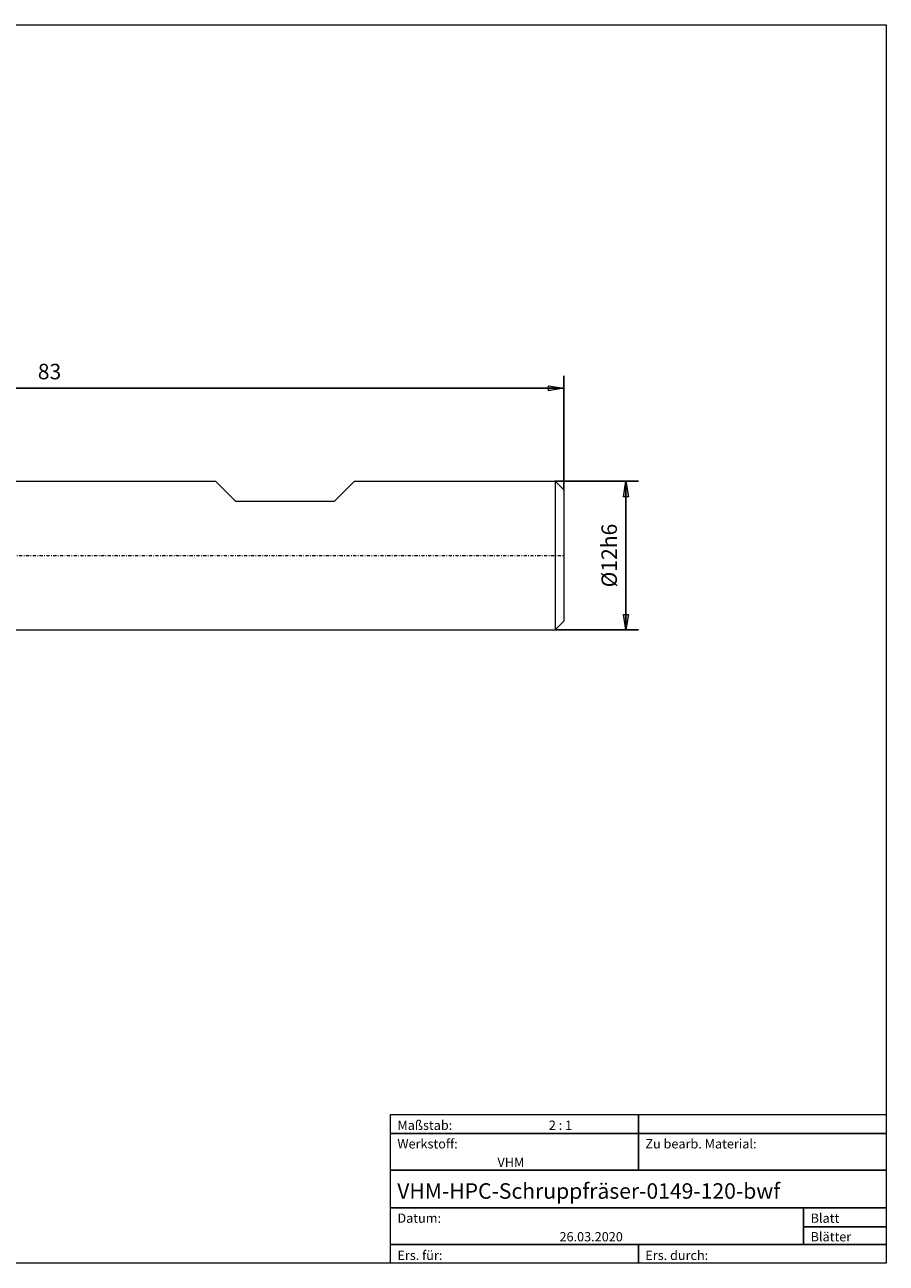
# Model space of a CAD drawing. Units: millimetres. Extents: x -135 to 143, y -100 to 100.
# Drawn here: x 4 to 143, y -100 to 100 of the extents above; entities that cross this region are included whole.
import ezdxf

# ---------------------------------------------------------------- set-up
doc = ezdxf.new("R2010")
doc.units = ezdxf.units.MM
doc.header["$MEASUREMENT"] = 0
doc.linetypes.add('DASHDOT', pattern=[1, 0.5, -0.25, 0, -0.25])
doc.layers.get('0').update_dxf_attribs({"lineweight": 0})
for name, color, linetype, lineweight in [('Bemassung', 7, 'Continuous', 0), ('Geo', 7, 'Continuous', 0), ('Rahmen', 7, 'Continuous', 0), ('Text', 7, 'Continuous', 0)]:
    doc.layers.add(name, color=color, linetype=linetype, lineweight=lineweight)
doc.styles.get("Standard").update_dxf_attribs({"font": 'Arial'})
doc.dimstyles.new('BEM-ISBE', dxfattribs={"dimtxt": 2.5, "dimasz": 2.5, "dimexe": 1.25, "dimexo": 0.625, "dimtad": 1, "dimdec": 3, "dimzin": 0, "dimdsep": 46, "dimtxsty": 'Standard', "dimblk": 'VDDIM_DEFAULT', "dimcen": 0.09, "dimadec": 3, "dimazin": 0, "dimtol": 1, "dimtm": 1e-09, "dimtfac": 0.5, "dimtdec": 3, "dimtmove": 0, "dimatfit": 3, "dimfxl": 1, "dimtolj": 1, "dimtzin": 0, "dimarcsym": 0})

# ---------------------------------------------------------------- blocks, each defined once
blk = doc.blocks.new('VDDIM_DEFAULT')
at = {"linetype": 'Continuous'}
blk.add_hatch(color=0, dxfattribs=at).paths.add_polyline_path([(0, 0), (-1, -0.1665), (-1, 0.1665)], flags=0)
at = {"color": 0, "linetype": 'Continuous'}
blk.add_lwpolyline([(0, 0), (-1, -0.1665), (-1, 0.1665), (0, 0)], dxfattribs=at)
blk = doc.blocks.new('*D7')
at = {"layer": 'Bemassung', "color": 0, "lineweight": -2}
for p, q in [((-74.63, -7.82), (-74.63, 43.18)), ((91.37, 24.78), (91.37, 43.18)), ((91.37, 41.18), (-74.63, 41.18))]:
    blk.add_line(p, q, dxfattribs=at)
at = {"layer": 'Bemassung', "color": 0}
for p in [(91.37, 24.78), (-74.63, -7.82)]:
    blk.add_point(p, dxfattribs=at)
at = {"layer": 'Bemassung', "color": 0, "lineweight": -2, "xscale": 2.5, "yscale": 2.5, "zscale": 2.5, "rotation": 180}
blk.add_blockref('VDDIM_DEFAULT', (-74.63, 41.18), dxfattribs=at)
at = {"layer": 'Bemassung', "color": 0, "lineweight": -2, "xscale": 2.5, "yscale": 2.5, "zscale": 2.5}
blk.add_blockref('VDDIM_DEFAULT', (91.37, 41.18), dxfattribs=at)
at = {"layer": 'Bemassung', "color": 0, "insert": (8.37, 41.85), "char_height": 2.5, "attachment_point": 8}
blk.add_mtext('83', dxfattribs=at)
blk = doc.blocks.new('*D5')
at = {"layer": 'Bemassung', "color": 0, "lineweight": -2}
for p, q in [((89.97, 26.18), (103.37, 26.18)), ((101.37, 2.18), (101.37, 26.18)), ((89.97, 2.18), (103.37, 2.18))]:
    blk.add_line(p, q, dxfattribs=at)
at = {"layer": 'Bemassung', "color": 0}
for p in [(89.97, 26.18), (89.97, 2.18)]:
    blk.add_point(p, dxfattribs=at)
at = {"layer": 'Bemassung', "color": 0, "lineweight": -2, "xscale": 2.5, "yscale": 2.5, "zscale": 2.5}
for p, rotation in [((101.37, 26.18), 90), ((101.37, 2.18), 270)]:
    blk.add_blockref('VDDIM_DEFAULT', p, dxfattribs=dict(at, rotation=rotation))
at = {"layer": 'Bemassung', "color": 0, "insert": (100.7, 14.18), "char_height": 2.5, "attachment_point": 8, "rotation": 90}
blk.add_mtext('Ø12h6', dxfattribs=at)

msp = doc.modelspace()

# ---------------------------------------------------------------- linework, layer by layer
at = {"layer": 'Geo'}
for p, q in [((1.3713, 26.184), (35.1713, 26.184)), ((35.1713, 26.184), (38.3713, 22.984)), ((54.3713, 22.984), (57.5713, 26.184)), ((57.5713, 26.184), (89.9713, 26.184)), ((89.9713, 26.184), (91.3713, 24.784)), ((89.9713, 26.184), (89.9713, 2.184)), ((91.3713, 24.784), (91.3713, 14.184)), ((91.3713, 24.784), (91.3713, 3.584)), ((38.3713, 22.984), (54.3713, 22.984)), ((1.3713, 2.184), (89.9713, 2.184)), ((89.9713, 2.184), (91.3713, 3.584))]:
    msp.add_line(p, q, dxfattribs=at)
at = {"layer": 'Geo', "linetype": 'Dashdot'}
msp.add_line((-74.6287, 14.184), (91.3713, 14.184), dxfattribs=at)
at = {"layer": 'Rahmen'}
for points in [[(-134.6056, 99.8595), (143.3636, 99.8595), (143.3636, -100.0499), (-134.6056, -100.0499)], [(63.3998, -76.0607), (103.3817, -76.0607), (103.3817, -79.107), (63.3998, -79.107)], [(103.3817, -76.0607), (143.3636, -76.0607), (143.3636, -79.107), (103.3817, -79.107)], [(63.3998, -79.107), (103.3817, -79.107), (103.3817, -85.0091), (63.3998, -85.0091)], [(103.3817, -79.107), (143.3636, -79.107), (143.3636, -85.0091), (103.3817, -85.0091)], [(63.3998, -85.0091), (143.3636, -85.0091), (143.3636, -91.1015), (63.3998, -91.1015)], [(63.3998, -91.1015), (130.0363, -91.1015), (130.0363, -97.0036), (63.3998, -97.0036)], [(130.0363, -91.1015), (143.3636, -91.1015), (143.3636, -94.1478), (130.0363, -94.1478)], [(130.0363, -94.1478), (143.3636, -94.1478), (143.3636, -97.0036), (130.0363, -97.0036)], [(63.3998, -97.0036), (103.3817, -97.0036), (103.3817, -100.0499), (63.3998, -100.0499)], [(103.3817, -97.0036), (143.3636, -97.0036), (143.3636, -100.0499), (103.3817, -100.0499)]]:
    msp.add_lwpolyline(points, close=True, dxfattribs=at)

# ---------------------------------------------------------------- texts
at = {"layer": 'Text'}
for s, height, p in [('Maßstab:', 1.5, (64.5, -78.5231)), ('2 : 1', 1.5, (88.9297, -78.5231)), ('Werkstoff:', 1.5, (64.5, -81.5231)), ('Zu bearb. Material:', 1.5, (104.5, -81.5231)), ('VHM', 1.5, (80.6442, -84.5231)), ('VHM-HPC-Schruppfräser-0149-120-bwf', 2.5, (64.4701, -89.6417)), ('Blatt', 1.5, (131.1667, -93.5231)), ('Datum:', 1.5, (64.5, -93.5231)), ('26.03.2020', 1.5, (90.6457, -96.5231)), ('Blätter', 1.5, (131.1667, -96.5231)), ('Ers. für:', 1.5, (64.5, -99.5231)), ('Ers. durch:', 1.5, (104.5, -99.5231))]:
    msp.add_text(s, height=height, dxfattribs=at).set_placement(p)

# ---------------------------------------------------------------- dimensions: what is measured, and where the dimension line sits
at = {"layer": 'Bemassung'}
dim = msp.add_linear_dim(base=(-74.6287, 41.184), p1=(91.3713, 24.784), p2=(-74.6287, -7.816), text='83', dimstyle='BEM-ISBE', override={"dimgap": 0.625, "dimlfac": 0.5, "dimzin": 8, "dimtol": 0, "dimlim": 0, "dimtzin": 8}, dxfattribs=at)
dim.commit()
dim.dimension.update_dxf_attribs({"geometry": '*D7', "text_midpoint": (8.3713, 41.8507)})
dim = msp.add_linear_dim(base=(101.3713, 26.184), p1=(89.9713, 2.184), p2=(89.9713, 26.184), angle=90, text='Ø12h6', dimstyle='BEM-ISBE', override={"dimgap": 0.625, "dimlfac": 0.5, "dimzin": 8, "dimtol": 0, "dimlim": 0, "dimtzin": 8}, dxfattribs=at)
dim.commit()
dim.dimension.update_dxf_attribs({"geometry": '*D5', "text_midpoint": (100.7046, 14.184)})

doc.saveas('drawing.dxf')
